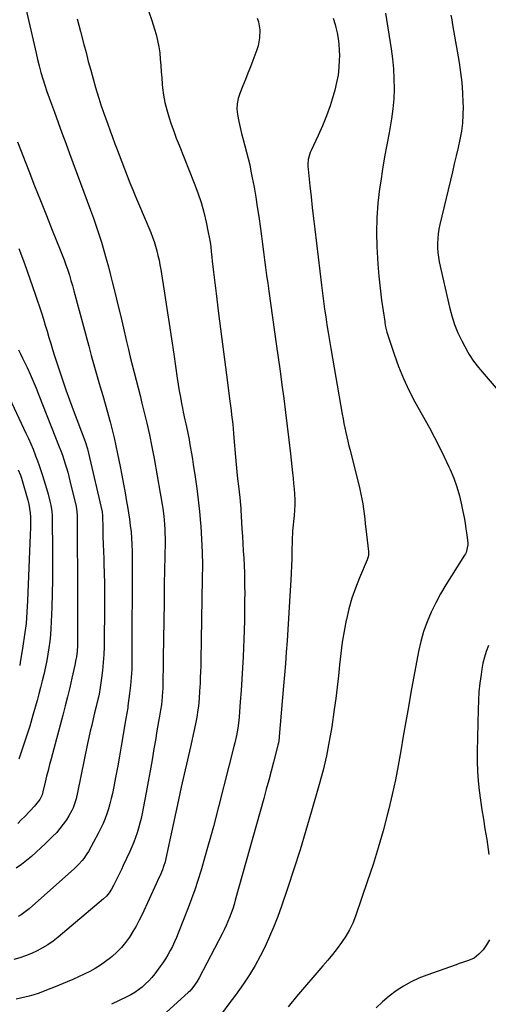
# Model space of a CAD drawing. Units: inches. Extents: x 1836095 to 1841479, y 447538 to 452831.
# Drawn here: x 1836967 to 1837249, y 447993 to 448587 of the extents above; entities that cross this region are included whole.
import ezdxf

# ---------------------------------------------------------------- set-up
doc = ezdxf.new("R2010")
doc.units = ezdxf.units.IN
doc.header["$MEASUREMENT"] = 0
doc.layers.add('7', color=7, linetype='Continuous')
doc.layers.add('8', color=7, linetype='Continuous')

msp = doc.modelspace()

# ---------------------------------------------------------------- linework, layer by layer
at = {"layer": '7', "color": 18}
for points in [[(1837001.24, 448587.8, 1958), (1837003.32, 448580.05, 1958), (1837005.33, 448572.28, 1958), (1837006.57, 448567.34, 1958), (1837007.94, 448562.04, 1958), (1837009.36, 448556.75, 1958), (1837010.83, 448551.48, 1958), (1837012.34, 448546.22, 1958), (1837013.09, 448543.68, 1958), (1837014.3, 448539.71, 1958), (1837015.56, 448535.75, 1958), (1837016.9, 448531.83, 1958), (1837018.3, 448527.92, 1958), (1837019.73, 448524.02, 1958), (1837021.17, 448520.12, 1958), (1837022.61, 448516.23, 1958), (1837024.04, 448512.33, 1958), (1837024.96, 448509.86, 1958), (1837026.54, 448505.63, 1958), (1837028.14, 448501.4, 1958), (1837029.76, 448497.18, 1958), (1837031.41, 448492.96, 1958), (1837033.08, 448488.76, 1958), (1837034.77, 448484.56, 1958), (1837036.49, 448480.38, 1958), (1837038.23, 448476.21, 1958), (1837045.62, 448458.63, 1958), (1837046.68, 448455.94, 1958), (1837047.67, 448453.22, 1958), (1837048.53, 448450.47, 1958), (1837049.31, 448447.69, 1958), (1837049.99, 448444.87, 1958), (1837050.62, 448442.05, 1958), (1837051.17, 448439.21, 1958), (1837051.67, 448436.36, 1958), (1837053.96, 448422.04, 1958), (1837055.41, 448412.85, 1958), (1837056.84, 448403.67, 1958), (1837058.21, 448394.47, 1958), (1837059.56, 448385.27, 1958), (1837061.64, 448370.82, 1958), (1837062.22, 448366.97, 1958), (1837062.84, 448363.13, 1958), (1837063.51, 448359.31, 1958), (1837064.22, 448355.48, 1958), (1837064.79, 448352.57, 1958), (1837065.26, 448350.21, 1958), (1837066.26, 448345.51, 1958), (1837066.79, 448343.17, 1958), (1837067.83, 448338.47, 1958), (1837068.75, 448333.75, 1958), (1837069.1, 448331.87, 1958), (1837069.69, 448328.56, 1958), (1837070.27, 448325.25, 1958), (1837070.8, 448321.93, 1958), (1837071.32, 448318.61, 1958), (1837072.42, 448311.25, 1958), (1837073.39, 448304.24, 1958), (1837074.27, 448297.22, 1958), (1837075.01, 448290.18, 1958), (1837075.65, 448283.13, 1958), (1837075.78, 448281.48, 1958), (1837076.3, 448273.59, 1958), (1837076.66, 448265.7, 1958), (1837076.79, 448257.81, 1958), (1837076.76, 448249.9, 1958), (1837075.85, 448200.51, 1958), (1837075.77, 448197.02, 1958), (1837075.67, 448193.54, 1958), (1837075.54, 448190.05, 1958), (1837075.39, 448186.57, 1958), (1837075.28, 448184.14, 1958), (1837075.15, 448181.87, 1958), (1837074.83, 448177.35, 1958), (1837074.39, 448172.84, 1958), (1837074.11, 448170.6, 1958), (1837073.37, 448166.13, 1958), (1837072.8, 448163.09, 1958), (1837072.08, 448159.35, 1958), (1837071.32, 448155.61, 1958), (1837070.52, 448151.88, 1958), (1837069.69, 448148.16, 1958), (1837064.06, 448123.74, 1958), (1837062.36, 448116.27, 1958), (1837060.69, 448108.78, 1958), (1837059.06, 448101.29, 1958), (1837057.47, 448093.79, 1958), (1837054.74, 448080.77, 1958), (1837054.28, 448078.79, 1958), (1837053.41, 448075.88, 1958), (1837052.7, 448073.98, 1958), (1837051.05, 448070.18, 1958), (1837050.34, 448068.61, 1958), (1837048.92, 448065.48, 1958), (1837040.43, 448047.01, 1958), (1837038.7, 448043.47, 1958), (1837036.86, 448039.99, 1958), (1837034.86, 448036.6, 1958), (1837032.75, 448033.27, 1958), (1837030.43, 448030.1, 1958), (1837027.95, 448027.08, 1958), (1837025.21, 448024.29, 1958), (1837022.3, 448021.65, 1958), (1837021.26, 448020.79, 1958), (1837018.31, 448018.5, 1958), (1837015.26, 448016.34, 1958), (1837012.07, 448014.4, 1958), (1837008.79, 448012.6, 1958), (1837005.42, 448010.94, 1958), (1837002.03, 448009.33, 1958), (1836998.6, 448007.8, 1958), (1836995.16, 448006.31, 1958), (1836987.91, 448003.27, 1958), (1836985.35, 448002.22, 1958), (1836982.78, 448001.22, 1958), (1836980.19, 448000.26, 1958), (1836977.58, 447999.34, 1958), (1836974.95, 447998.5, 1958), (1836972.3, 447997.73, 1958), (1836969.63, 447997.05, 1958), (1836966.93, 447996.44, 1958), (1836964.34, 447995.91, 1958)], [(1837044.51, 448591.89, 1956), (1837046.29, 448586.72, 1956), (1837047.93, 448581.5, 1956), (1837048.86, 448578.26, 1956), (1837049.78, 448574.59, 1956), (1837050.54, 448570.89, 1956), (1837051.05, 448567.15, 1956), (1837051.39, 448563.38, 1956), (1837051.63, 448559.59, 1956), (1837051.91, 448555.8, 1956), (1837052.23, 448552.01, 1956), (1837052.59, 448548.23, 1956), (1837052.81, 448546.05, 1956), (1837053.41, 448541.59, 1956), (1837054.2, 448537.16, 1956), (1837055.27, 448532.8, 1956), (1837056.53, 448528.47, 1956), (1837057.97, 448524.19, 1956), (1837059.47, 448519.93, 1956), (1837061.05, 448515.7, 1956), (1837062.69, 448511.5, 1956), (1837071.91, 448488.48, 1956), (1837074.05, 448482.71, 1956), (1837075.99, 448476.88, 1956), (1837077.62, 448470.96, 1956), (1837079.05, 448464.98, 1956), (1837080.38, 448458.71, 1956), (1837080.94, 448455.81, 1956), (1837081.43, 448452.9, 1956), (1837081.83, 448449.97, 1956), (1837082.16, 448447.04, 1956), (1837082.45, 448444.09, 1956), (1837082.76, 448441.15, 1956), (1837083.09, 448438.21, 1956), (1837083.5, 448434.72, 1956), (1837083.9, 448431.51, 1956), (1837084.29, 448428.3, 1956), (1837084.69, 448425.09, 1956), (1837085.09, 448421.88, 1956), (1837086.6, 448409.76, 1956), (1837087.76, 448400.49, 1956), (1837088.94, 448391.23, 1956), (1837090.14, 448381.96, 1956), (1837091.34, 448372.7, 1956), (1837093.42, 448356.87, 1956), (1837093.78, 448354.1, 1956), (1837094.13, 448351.32, 1956), (1837094.46, 448348.55, 1956), (1837094.78, 448345.77, 1956), (1837095.08, 448342.99, 1956), (1837095.37, 448340.21, 1956), (1837095.63, 448337.43, 1956), (1837095.87, 448334.65, 1956), (1837096.83, 448323.03, 1956), (1837097.21, 448318.65, 1956), (1837097.62, 448314.28, 1956), (1837098.07, 448309.9, 1956), (1837098.55, 448305.54, 1956), (1837099.34, 448298.63, 1956), (1837099.78, 448294.05, 1956), (1837099.91, 448292.21, 1956), (1837099.97, 448291.29, 1956), (1837100.65, 448279.9, 1956), (1837100.92, 448275.46, 1956), (1837101.19, 448271.03, 1956), (1837101.45, 448266.59, 1956), (1837101.72, 448262.16, 1956), (1837101.95, 448257.72, 1956), (1837102.13, 448253.28, 1956), (1837102.24, 448248.84, 1956), (1837102.3, 448244.4, 1956), (1837102.32, 448241.74, 1956), (1837102.31, 448235.96, 1956), (1837102.26, 448230.19, 1956), (1837102.13, 448224.41, 1956), (1837101.95, 448218.64, 1956), (1837101.34, 448202.61, 1956), (1837101.04, 448195.8, 1956), (1837100.67, 448188.99, 1956), (1837100.21, 448182.19, 1956), (1837099.7, 448175.39, 1956), (1837098.95, 448166.37, 1956), (1837098.73, 448164.09, 1956), (1837098.13, 448159.55, 1956), (1837097.32, 448155.04, 1956), (1837096.34, 448150.56, 1956), (1837095.79, 448148.33, 1956), (1837083.43, 448100.17, 1956), (1837081.73, 448093.73, 1956), (1837079.98, 448087.32, 1956), (1837078.14, 448080.93, 1956), (1837076.25, 448074.55, 1956), (1837075.79, 448073.04, 1956), (1837074.02, 448067.45, 1956), (1837072.17, 448061.89, 1956), (1837070.19, 448056.38, 1956), (1837068.13, 448050.89, 1956), (1837062.23, 448035.72, 1956), (1837061.13, 448033.03, 1956), (1837059.96, 448030.36, 1956), (1837058.7, 448027.74, 1956), (1837057.37, 448025.15, 1956), (1837055.94, 448022.62, 1956), (1837054.44, 448020.13, 1956), (1837052.83, 448017.72, 1956), (1837051.15, 448015.35, 1956), (1837048.05, 448011.17, 1956), (1837046.31, 448009.01, 1956), (1837044.48, 448006.94, 1956), (1837042.49, 448005.01, 1956), (1837040.41, 448003.18, 1956), (1837038.21, 448001.5, 1956), (1837035.93, 447999.92, 1956), (1837033.55, 447998.51, 1956), (1837031.1, 447997.21, 1956), (1837021.91, 447992.74, 1956)], [(1837109.95, 448588.2, 1954), (1837110.63, 448585.84, 1954), (1837111.41, 448581.04, 1954), (1837111.34, 448576.15, 1954), (1837110.43, 448571.37, 1954), (1837109.67, 448569.04, 1954), (1837107.22, 448562.62, 1954), (1837105.74, 448558.77, 1954), (1837104.24, 448554.93, 1954), (1837102.74, 448551.09, 1954), (1837101.22, 448547.25, 1954), (1837099.37, 448542.58, 1954), (1837098.37, 448539.53, 1954), (1837097.76, 448536.39, 1954), (1837097.6, 448533.2, 1954), (1837097.96, 448530.02, 1954), (1837098.79, 448525.78, 1954), (1837099.56, 448522.08, 1954), (1837100.41, 448518.41, 1954), (1837101.36, 448514.76, 1954), (1837102.38, 448511.12, 1954), (1837103.49, 448507.17, 1954), (1837104.47, 448503.42, 1954), (1837105.34, 448499.63, 1954), (1837106.13, 448495.83, 1954), (1837106.92, 448491.81, 1954), (1837108.01, 448485.98, 1954), (1837109.03, 448480.13, 1954), (1837109.94, 448474.27, 1954), (1837110.79, 448468.4, 1954), (1837111.78, 448461.17, 1954), (1837112.42, 448456.44, 1954), (1837113.05, 448451.71, 1954), (1837113.68, 448446.98, 1954), (1837114.31, 448442.25, 1954), (1837114.94, 448437.52, 1954), (1837115.58, 448432.79, 1954), (1837116.23, 448428.07, 1954), (1837116.89, 448423.34, 1954), (1837121.36, 448391.58, 1954), (1837122.51, 448383.29, 1954), (1837123.66, 448375, 1954), (1837124.78, 448366.7, 1954), (1837125.89, 448358.41, 1954), (1837126.96, 448350.11, 1954), (1837128, 448341.8, 1954), (1837128.99, 448333.49, 1954), (1837129.94, 448325.18, 1954), (1837131.24, 448313.54, 1954), (1837131.58, 448310.34, 1954), (1837131.88, 448307.13, 1954), (1837132.15, 448303.93, 1954), (1837132.38, 448300.72, 1954), (1837132.52, 448297.51, 1954), (1837132.55, 448294.3, 1954), (1837132.42, 448291.09, 1954), (1837132.18, 448287.89, 1954), (1837131.26, 448278.59, 1954), (1837131.14, 448277.25, 1954), (1837130.93, 448273.88, 1954), (1837130.91, 448273.21, 1954), (1837130.81, 448265.97, 1954), (1837130.72, 448261.68, 1954), (1837130.59, 448257.39, 1954), (1837130.4, 448253.1, 1954), (1837130.17, 448248.82, 1954), (1837129.6, 448239.37, 1954), (1837129.19, 448232.56, 1954), (1837128.77, 448225.75, 1954), (1837128.34, 448218.94, 1954), (1837127.91, 448212.14, 1954), (1837127.44, 448205.33, 1954), (1837126.95, 448198.53, 1954), (1837126.41, 448191.73, 1954), (1837125.85, 448184.93, 1954), (1837123.22, 448154.48, 1954), (1837123.14, 448153.72, 1954), (1837122.68, 448150.7, 1954), (1837122.35, 448149.21, 1954), (1837122.17, 448148.46, 1954), (1837119.71, 448138.98, 1954), (1837118.27, 448133.5, 1954), (1837116.81, 448128.02, 1954), (1837115.33, 448122.56, 1954), (1837113.82, 448117.09, 1954), (1837096.68, 448055.59, 1954), (1837095.91, 448052.97, 1954), (1837095.09, 448050.37, 1954), (1837094.18, 448047.8, 1954), (1837093.23, 448045.24, 1954), (1837092.2, 448042.72, 1954), (1837091.11, 448040.22, 1954), (1837089.95, 448037.75, 1954), (1837088.73, 448035.31, 1954), (1837074.88, 448008.63, 1954), (1837073.49, 448006.21, 1954), (1837071.02, 448002.82, 1954), (1837069.13, 448000.76, 1954), (1837068.12, 447999.79, 1954), (1837046.22, 447979.96, 1954)], [(1837155.82, 448588.03, 1952), (1837156.93, 448584.34, 1952), (1837157.39, 448582.46, 1952), (1837158.08, 448579.31, 1952), (1837158.72, 448575.83, 1952), (1837159.19, 448572.34, 1952), (1837159.42, 448568.82, 1952), (1837159.48, 448565.28, 1952), (1837159.44, 448563.03, 1952), (1837159.17, 448558.38, 1952), (1837158.67, 448553.76, 1952), (1837157.82, 448549.2, 1952), (1837156.73, 448544.67, 1952), (1837155.78, 448541.3, 1952), (1837153.88, 448535.17, 1952), (1837151.78, 448529.13, 1952), (1837149.36, 448523.2, 1952), (1837146.73, 448517.35, 1952), (1837142.36, 448508.28, 1952), (1837141.8, 448506.96, 1952), (1837140.69, 448502.8, 1952), (1837140.46, 448499.92, 1952), (1837140.48, 448498.48, 1952), (1837140.58, 448497.04, 1952), (1837141.66, 448486.85, 1952), (1837142.37, 448480.31, 1952), (1837143.1, 448473.77, 1952), (1837143.85, 448467.24, 1952), (1837144.62, 448460.71, 1952), (1837148.71, 448426.83, 1952), (1837149.3, 448422.06, 1952), (1837149.92, 448417.28, 1952), (1837150.58, 448412.52, 1952), (1837151.26, 448407.75, 1952), (1837151.98, 448402.99, 1952), (1837152.73, 448398.24, 1952), (1837153.51, 448393.49, 1952), (1837154.31, 448388.74, 1952), (1837161.23, 448348.95, 1952), (1837161.72, 448346.22, 1952), (1837162.24, 448343.49, 1952), (1837162.81, 448340.77, 1952), (1837163.39, 448338.06, 1952), (1837164.01, 448335.36, 1952), (1837164.64, 448332.65, 1952), (1837165.29, 448329.95, 1952), (1837165.96, 448327.26, 1952), (1837171.82, 448303.79, 1952), (1837172.5, 448300.83, 1952), (1837173.11, 448297.85, 1952), (1837173.61, 448294.86, 1952), (1837174.04, 448291.85, 1952), (1837174.41, 448288.83, 1952), (1837174.78, 448285.81, 1952), (1837175.13, 448282.79, 1952), (1837175.48, 448279.76, 1952), (1837177.02, 448266.18, 1952), (1837177.06, 448265.54, 1952), (1837176.97, 448263.62, 1952), (1837176.7, 448262.36, 1952), (1837176.5, 448261.75, 1952), (1837176.27, 448261.15, 1952), (1837171.61, 448250.2, 1952), (1837169.2, 448244.07, 1952), (1837167.05, 448237.87, 1952), (1837165.25, 448231.55, 1952), (1837163.71, 448225.15, 1952), (1837163.61, 448224.71, 1952), (1837162.33, 448218.02, 1952), (1837161.2, 448211.3, 1952), (1837160.33, 448204.55, 1952), (1837159.61, 448197.78, 1952), (1837158.96, 448190.99, 1952), (1837158.23, 448184.21, 1952), (1837157.38, 448177.45, 1952), (1837156.44, 448170.7, 1952), (1837154.9, 448160.34, 1952), (1837153.41, 448151.52, 1952), (1837151.7, 448142.75, 1952), (1837149.63, 448134.05, 1952), (1837147.34, 448125.41, 1952), (1837142.74, 448109.38, 1952), (1837139.28, 448097.65, 1952), (1837135.72, 448085.96, 1952), (1837131.98, 448074.32, 1952), (1837128.13, 448062.72, 1952), (1837124.48, 448051.99, 1952), (1837122.27, 448045.82, 1952), (1837119.93, 448039.7, 1952), (1837117.37, 448033.67, 1952), (1837114.69, 448027.69, 1952), (1837111.75, 448021.84, 1952), (1837108.62, 448016.11, 1952), (1837105.19, 448010.54, 1952), (1837101.56, 448005.09, 1952), (1837096.71, 447998.19, 1952), (1837092.85, 447992.93, 1952), (1837088.85, 447987.78, 1952)], [(1837226.75, 448589.88, 1948), (1837227.33, 448587.02, 1948), (1837227.86, 448584.14, 1948), (1837231.71, 448561.29, 1948), (1837232.59, 448555.24, 1948), (1837233.31, 448549.17, 1948), (1837233.78, 448543.08, 1948), (1837234.08, 448536.96, 1948), (1837234.14, 448534.79, 1948), (1837234.09, 448529.77, 1948), (1837233.79, 448524.78, 1948), (1837233.13, 448519.82, 1948), (1837232.21, 448514.89, 1948), (1837231.1, 448509.97, 1948), (1837229.97, 448505.06, 1948), (1837228.83, 448500.16, 1948), (1837227.68, 448495.25, 1948), (1837220.16, 448463.57, 1948), (1837219.59, 448460.79, 1948), (1837219.13, 448457.99, 1948), (1837218.85, 448455.17, 1948), (1837218.68, 448452.34, 1948), (1837218.7, 448449.5, 1948), (1837218.86, 448446.68, 1948), (1837219.24, 448443.87, 1948), (1837219.75, 448441.08, 1948), (1837225.91, 448413.56, 1948), (1837227.31, 448408.31, 1948), (1837228.98, 448403.17, 1948), (1837231.07, 448398.18, 1948), (1837233.44, 448393.29, 1948), (1837237.07, 448386.51, 1948), (1837237.86, 448385.11, 1948), (1837240.54, 448381.09, 1948), (1837243.54, 448377.3, 1948), (1837244.57, 448376.06, 1948), (1837265.04, 448352.04, 1948)], [(1836965.12, 448513.45, 1962), (1836971.98, 448495.9, 1962), (1836975.5, 448486.93, 1962), (1836979.04, 448477.96, 1962), (1836982.62, 448469.01, 1962), (1836986.21, 448460.07, 1962), (1836991, 448448.24, 1962), (1836992.19, 448445.21, 1962), (1836993.34, 448442.16, 1962), (1836994.43, 448439.1, 1962), (1836995.49, 448436.02, 1962), (1836996.48, 448432.92, 1962), (1836997.45, 448429.81, 1962), (1836998.35, 448426.69, 1962), (1836999.22, 448423.55, 1962), (1837008.15, 448390.14, 1962), (1837009.69, 448384.49, 1962), (1837011.25, 448378.86, 1962), (1837012.85, 448373.23, 1962), (1837014.49, 448367.61, 1962), (1837015.13, 448365.44, 1962), (1837016.61, 448360.35, 1962), (1837018.06, 448355.26, 1962), (1837019.48, 448350.15, 1962), (1837020.87, 448345.04, 1962), (1837021.04, 448344.4, 1962), (1837022.29, 448339.59, 1962), (1837023.46, 448334.77, 1962), (1837024.55, 448329.92, 1962), (1837025.57, 448325.06, 1962), (1837027.11, 448317.37, 1962), (1837028.14, 448312.11, 1962), (1837029.15, 448306.84, 1962), (1837030.13, 448301.56, 1962), (1837031.08, 448296.28, 1962), (1837031.59, 448293.36, 1962), (1837032.23, 448289.53, 1962), (1837032.8, 448285.69, 1962), (1837033.28, 448281.84, 1962), (1837033.71, 448277.98, 1962), (1837034.03, 448274.12, 1962), (1837034.27, 448270.25, 1962), (1837034.4, 448266.37, 1962), (1837034.45, 448262.49, 1962), (1837034.26, 448199.66, 1962), (1837034.15, 448194.81, 1962), (1837033.9, 448189.97, 1962), (1837033.46, 448185.15, 1962), (1837032.89, 448180.33, 1962), (1837031.86, 448172.9, 1962), (1837031.7, 448171.81, 1962), (1837031.11, 448168.55, 1962), (1837030.49, 448165.29, 1962), (1837030.31, 448164.2, 1962), (1837028.75, 448154.49, 1962), (1837027.76, 448148.54, 1962), (1837026.74, 448142.61, 1962), (1837025.66, 448136.68, 1962), (1837024.53, 448130.76, 1962), (1837022.44, 448120.01, 1962), (1837021.77, 448116.92, 1962), (1837021.02, 448113.85, 1962), (1837020.15, 448110.82, 1962), (1837019.2, 448107.81, 1962), (1837018.11, 448104.84, 1962), (1837016.92, 448101.92, 1962), (1837015.57, 448099.07, 1962), (1837014.13, 448096.26, 1962), (1837007.98, 448085.07, 1962), (1837007.13, 448083.62, 1962), (1837005.23, 448080.87, 1962), (1837004.19, 448079.55, 1962), (1837001.93, 448077.07, 1962), (1837000.73, 448075.9, 1962), (1836999.5, 448074.75, 1962), (1836972.19, 448050.43, 1962), (1836970.64, 448049.14, 1962), (1836967.35, 448046.8, 1962), (1836965.62, 448045.76, 1962)], [(1836965.94, 448449.05, 1964), (1836969.41, 448439.9, 1964), (1836972.7, 448430.68, 1964), (1836975.87, 448421.42, 1964), (1836979.6, 448410.15, 1964), (1836980.79, 448406.48, 1964), (1836981.95, 448402.81, 1964), (1836983.06, 448399.11, 1964), (1836984.14, 448395.41, 1964), (1836985.22, 448391.71, 1964), (1836986.33, 448388.01, 1964), (1836987.48, 448384.33, 1964), (1836988.66, 448380.66, 1964), (1836990.26, 448375.81, 1964), (1836992.29, 448369.74, 1964), (1836994.38, 448363.68, 1964), (1836996.54, 448357.65, 1964), (1836998.76, 448351.63, 1964), (1837005.95, 448332.46, 1964), (1837007.38, 448328.15, 1964), (1837008.06, 448325.51, 1964), (1837016.26, 448290.16, 1964), (1837016.36, 448289.66, 1964), (1837016.5, 448288.13, 1964), (1837016.68, 448279.64, 1964), (1837016.78, 448275.13, 1964), (1837016.91, 448270.63, 1964), (1837017.05, 448266.13, 1964), (1837017.22, 448261.63, 1964), (1837017.33, 448258.77, 1964), (1837017.52, 448252.83, 1964), (1837017.65, 448246.9, 1964), (1837017.7, 448240.96, 1964), (1837017.68, 448235.02, 1964), (1837017.42, 448208.63, 1964), (1837017.28, 448203.84, 1964), (1837017, 448199.06, 1964), (1837016.52, 448194.3, 1964), (1837015.92, 448189.55, 1964), (1837015.08, 448183.92, 1964), (1837014.41, 448180.08, 1964), (1837014, 448178.18, 1964), (1837013.08, 448174.39, 1964), (1837012.62, 448172.49, 1964), (1837011.7, 448168.7, 1964), (1837010.85, 448165.08, 1964), (1837009.98, 448161.36, 1964), (1837009.14, 448157.65, 1964), (1837008.33, 448153.92, 1964), (1837007.54, 448150.19, 1964), (1837001.41, 448120.54, 1964), (1837000.54, 448116.86, 1964), (1837000.02, 448115.04, 1964), (1836998.81, 448111.46, 1964), (1836998.07, 448109.73, 1964), (1836996.23, 448106.45, 1964), (1836994.7, 448104.1, 1964), (1836992.82, 448101.4, 1964), (1836990.82, 448098.8, 1964), (1836988.66, 448096.34, 1964), (1836986.38, 448093.97, 1964), (1836982.17, 448089.87, 1964), (1836979.36, 448087.21, 1964), (1836976.5, 448084.6, 1964), (1836973.58, 448082.07, 1964), (1836970.61, 448079.59, 1964), (1836967.55, 448077.23, 1964), (1836964.43, 448074.96, 1964)], [(1836965.83, 448387.95, 1966), (1836967.04, 448385.43, 1966), (1836968.24, 448382.91, 1966), (1836969.44, 448380.38, 1966), (1836970.94, 448377.21, 1966), (1836972.84, 448373.08, 1966), (1836974.68, 448368.92, 1966), (1836976.44, 448364.73, 1966), (1836978.15, 448360.51, 1966), (1836990.38, 448329.38, 1966), (1836991.34, 448326.84, 1966), (1836992.27, 448324.29, 1966), (1836993.14, 448321.72, 1966), (1836993.97, 448319.14, 1966), (1836994.75, 448316.55, 1966), (1836995.5, 448313.94, 1966), (1836996.2, 448311.32, 1966), (1836996.86, 448308.69, 1966), (1837000.58, 448293.38, 1966), (1837000.89, 448291.89, 1966), (1837001.29, 448288.1, 1966), (1837001.3, 448287.34, 1966), (1837001.37, 448236.98, 1966), (1837001.39, 448232.69, 1966), (1837001.45, 448228.39, 1966), (1837001.48, 448226.25, 1966), (1837001.5, 448221.96, 1966), (1837001.48, 448219.81, 1966), (1837001.39, 448211.01, 1966), (1837001.35, 448209.32, 1966), (1837001.12, 448205.94, 1966), (1837000.71, 448202.58, 1966), (1837000.44, 448200.91, 1966), (1836999.78, 448197.59, 1966), (1836997.99, 448189.66, 1966), (1836996.69, 448184.05, 1966), (1836995.35, 448178.45, 1966), (1836993.94, 448172.86, 1966), (1836992.49, 448167.29, 1966), (1836985.48, 448141.03, 1966), (1836984.56, 448137.51, 1966), (1836983.65, 448133.99, 1966), (1836982.77, 448130.46, 1966), (1836981.9, 448126.92, 1966), (1836980.5, 448121.07, 1966), (1836980, 448119.25, 1966), (1836978.7, 448116.41, 1966), (1836976.15, 448113.09, 1966), (1836975.41, 448112.29, 1966), (1836969.53, 448106.2, 1966), (1836967.45, 448104.03, 1966), (1836965.39, 448101.84, 1966)], [(1836956.15, 448367.74, 1968), (1836970.32, 448337.57, 1968), (1836971.79, 448334.36, 1968), (1836973.21, 448331.13, 1968), (1836974.56, 448327.87, 1968), (1836976.15, 448323.84, 1968), (1836977.24, 448320.92, 1968), (1836978.29, 448317.98, 1968), (1836979.28, 448315.02, 1968), (1836980.22, 448312.04, 1968), (1836982.66, 448304.12, 1968), (1836983.64, 448300.81, 1968), (1836984.79, 448296.6, 1968), (1836985.37, 448294.12, 1968), (1836985.95, 448290.35, 1968), (1836986.14, 448287.81, 1968), (1836986.17, 448286.53, 1968), (1836986.37, 448265.78, 1968), (1836986.39, 448257.45, 1968), (1836986.32, 448249.11, 1968), (1836986.13, 448240.77, 1968), (1836985.86, 448232.44, 1968), (1836985.51, 448223.58, 1968), (1836985.3, 448219.68, 1968), (1836985.01, 448215.79, 1968), (1836984.61, 448211.91, 1968), (1836984.13, 448208.03, 1968), (1836983.54, 448204.17, 1968), (1836982.87, 448200.32, 1968), (1836982.1, 448196.49, 1968), (1836981.07, 448191.86, 1968), (1836980.13, 448187.95, 1968), (1836979.15, 448184.04, 1968), (1836978.12, 448180.15, 1968), (1836977.06, 448176.26, 1968), (1836974.54, 448167.26, 1968), (1836972.59, 448160.59, 1968), (1836970.52, 448153.96, 1968), (1836968.29, 448147.38, 1968), (1836965.94, 448140.84, 1968)], [(1837249.43, 448209.3, 1948), (1837248.13, 448205.83, 1948), (1837247.01, 448202.3, 1948), (1837246.15, 448198.71, 1948), (1837245.46, 448195.07, 1948), (1837244.98, 448191.92, 1948), (1837244.29, 448186.65, 1948), (1837243.74, 448181.38, 1948), (1837243.39, 448176.08, 1948), (1837243.19, 448170.78, 1948), (1837242.69, 448145.28, 1948), (1837242.7, 448139.41, 1948), (1837242.88, 448133.55, 1948), (1837243.31, 448127.7, 1948), (1837243.92, 448121.87, 1948), (1837244.68, 448116.04, 1948), (1837245.5, 448110.22, 1948), (1837246.4, 448104.42, 1948), (1837247.34, 448098.62, 1948), (1837248.42, 448092.24, 1948), (1837249.71, 448083.24, 1948)], [(1837250.01, 448031.72, 1948), (1837248.35, 448028.63, 1948), (1837246.21, 448025.73, 1948), (1837243.72, 448023.07, 1948), (1837242.32, 448021.79, 1948), (1837240.82, 448020.67, 1948), (1837237.4, 448019.09, 1948), (1837233.72, 448017.91, 1948), (1837231.89, 448017.29, 1948), (1837230.07, 448016.66, 1948), (1837212.34, 448010.43, 1948), (1837207.47, 448008.48, 1948), (1837202.73, 448006.27, 1948), (1837198.2, 448003.66, 1948), (1837193.81, 448000.78, 1948), (1837189.63, 447997.59, 1948), (1837185.59, 447994.24, 1948), (1837181.75, 447990.66, 1948)]]:
    msp.add_polyline3d(points, dxfattribs=at)
at = {"layer": '8', "color": 18}
for points in [[(1836969.6, 448596.61, 1960), (1836976.36, 448567.07, 1960), (1836977.3, 448563.14, 1960), (1836978.29, 448559.23, 1960), (1836979.36, 448555.34, 1960), (1836980.48, 448551.46, 1960), (1836981.68, 448547.6, 1960), (1836982.93, 448543.76, 1960), (1836984.25, 448539.94, 1960), (1836985.62, 448536.14, 1960), (1836987.43, 448531.28, 1960), (1836989.74, 448525.06, 1960), (1836992.05, 448518.84, 1960), (1836994.35, 448512.62, 1960), (1836996.66, 448506.4, 1960), (1837009.29, 448472.25, 1960), (1837011.03, 448467.42, 1960), (1837012.72, 448462.56, 1960), (1837014.32, 448457.68, 1960), (1837015.87, 448452.78, 1960), (1837017.34, 448447.85, 1960), (1837018.76, 448442.91, 1960), (1837020.09, 448437.95, 1960), (1837021.37, 448432.97, 1960), (1837022.36, 448428.97, 1960), (1837024.08, 448421.97, 1960), (1837025.79, 448414.97, 1960), (1837027.47, 448407.97, 1960), (1837029.14, 448400.96, 1960), (1837031.06, 448392.83, 1960), (1837032.17, 448388.17, 1960), (1837033.3, 448383.53, 1960), (1837034.46, 448378.89, 1960), (1837035.63, 448374.25, 1960), (1837036.82, 448369.62, 1960), (1837037.99, 448364.98, 1960), (1837039.15, 448360.34, 1960), (1837040.3, 448355.7, 1960), (1837041.52, 448350.78, 1960), (1837043.2, 448343.67, 1960), (1837044.79, 448336.53, 1960), (1837046.25, 448329.37, 1960), (1837047.63, 448322.19, 1960), (1837051.39, 448301.41, 1960), (1837051.8, 448299.07, 1960), (1837052.57, 448294.4, 1960), (1837052.93, 448292.06, 1960), (1837053.52, 448287.36, 1960), (1837053.94, 448282.64, 1960), (1837053.97, 448282.15, 1960), (1837054.12, 448279.53, 1960), (1837054.22, 448276.92, 1960), (1837054.25, 448274.3, 1960), (1837054.24, 448271.69, 1960), (1837053.82, 448246.34, 1960), (1837053.64, 448235.28, 1960), (1837053.47, 448224.22, 1960), (1837053.29, 448213.15, 1960), (1837053.12, 448202.09, 1960), (1837052.84, 448183.2, 1960), (1837052.79, 448181.59, 1960), (1837052.61, 448178.36, 1960), (1837052.08, 448173.55, 1960), (1837051.57, 448170.36, 1960), (1837050.94, 448166.8, 1960), (1837050.34, 448163.43, 1960), (1837049.76, 448160.06, 1960), (1837049.19, 448156.68, 1960), (1837048.63, 448153.3, 1960), (1837047.58, 448146.9, 1960), (1837046.48, 448140.32, 1960), (1837045.34, 448133.76, 1960), (1837044.14, 448127.2, 1960), (1837042.9, 448120.65, 1960), (1837040.43, 448107.88, 1960), (1837039.8, 448104.94, 1960), (1837039.1, 448102.02, 1960), (1837038.29, 448099.12, 1960), (1837037.42, 448096.24, 1960), (1837036.43, 448093.4, 1960), (1837035.38, 448090.59, 1960), (1837034.23, 448087.81, 1960), (1837033, 448085.06, 1960), (1837029, 448076.52, 1960), (1837027.87, 448074.11, 1960), (1837026.73, 448071.71, 1960), (1837025.57, 448069.31, 1960), (1837024.41, 448066.92, 1960), (1837023.2, 448064.45, 1960), (1837021.98, 448062.2, 1960), (1837020.58, 448060.06, 1960), (1837018.97, 448058.09, 1960), (1837017.13, 448056.33, 1960), (1836989.66, 448033.25, 1960), (1836986.68, 448030.91, 1960), (1836983.6, 448028.73, 1960), (1836980.37, 448026.77, 1960), (1836977.05, 448024.95, 1960), (1836973.61, 448023.37, 1960), (1836970.11, 448021.94, 1960), (1836966.52, 448020.74, 1960), (1836962.88, 448019.71, 1960)], [(1837187.34, 448591.16, 1950), (1837190.74, 448569.68, 1950), (1837191.54, 448563.65, 1950), (1837192.14, 448557.61, 1950), (1837192.44, 448551.54, 1950), (1837192.53, 448545.46, 1950), (1837192.3, 448539.39, 1950), (1837191.84, 448533.33, 1950), (1837191.04, 448527.32, 1950), (1837190.02, 448521.33, 1950), (1837189.51, 448518.8, 1950), (1837188.11, 448511.56, 1950), (1837186.79, 448504.3, 1950), (1837185.59, 448497.02, 1950), (1837184.46, 448489.73, 1950), (1837183.79, 448485.09, 1950), (1837182.76, 448476.34, 1950), (1837182.08, 448467.57, 1950), (1837181.91, 448458.77, 1950), (1837182.08, 448449.96, 1950), (1837182.22, 448446.93, 1950), (1837182.67, 448439.63, 1950), (1837183.27, 448432.34, 1950), (1837184.06, 448425.08, 1950), (1837185, 448417.82, 1950), (1837186.84, 448404.96, 1950), (1837186.96, 448404.15, 1950), (1837187.36, 448401.71, 1950), (1837187.71, 448400.11, 1950), (1837187.93, 448399.32, 1950), (1837188.17, 448398.53, 1950), (1837192.58, 448385.17, 1950), (1837195.24, 448377.8, 1950), (1837198.16, 448370.54, 1950), (1837201.49, 448363.45, 1950), (1837205.08, 448356.49, 1950), (1837213.79, 448340.7, 1950), (1837216.89, 448334.92, 1950), (1837219.9, 448329.1, 1950), (1837222.77, 448323.2, 1950), (1837225.56, 448317.27, 1950), (1837226.33, 448315.56, 1950), (1837228.48, 448310.38, 1950), (1837230.38, 448305.13, 1950), (1837231.92, 448299.75, 1950), (1837233.22, 448294.3, 1950), (1837234.05, 448290.19, 1950), (1837234.72, 448286.72, 1950), (1837235.33, 448283.25, 1950), (1837235.86, 448279.76, 1950), (1837236.35, 448276.27, 1950), (1837237, 448271.2, 1950), (1837237.06, 448270.24, 1950), (1837236.03, 448265.59, 1950), (1837235.6, 448264.73, 1950), (1837235.11, 448263.89, 1950), (1837227.07, 448251.39, 1950), (1837223.77, 448246.04, 1950), (1837220.61, 448240.61, 1950), (1837217.67, 448235.06, 1950), (1837214.87, 448229.44, 1950), (1837212.41, 448223.68, 1950), (1837210.26, 448217.81, 1950), (1837208.58, 448211.8, 1950), (1837207.21, 448205.69, 1950), (1837202.72, 448181.07, 1950), (1837201.14, 448172.26, 1950), (1837199.58, 448163.45, 1950), (1837198.08, 448154.63, 1950), (1837196.6, 448145.81, 1950), (1837195.03, 448137, 1950), (1837193.33, 448128.23, 1950), (1837191.4, 448119.5, 1950), (1837189.34, 448110.8, 1950), (1837188.56, 448107.67, 1950), (1837185.86, 448097.46, 1950), (1837182.99, 448087.31, 1950), (1837179.86, 448077.23, 1950), (1837176.55, 448067.21, 1950), (1837169.2, 448045.92, 1950), (1837167.54, 448041.73, 1950), (1837165.63, 448037.68, 1950), (1837163.36, 448033.81, 1950), (1837160.84, 448030.08, 1950), (1837158.1, 448026.47, 1950), (1837155.32, 448022.9, 1950), (1837152.46, 448019.39, 1950), (1837149.55, 448015.92, 1950), (1837133.69, 447997.4, 1950), (1837128.49, 447991.19, 1950)], [(1836965.62, 448315.51, 1970), (1836967.04, 448312.13, 1970), (1836967.6, 448310.38, 1970), (1836971.34, 448297.13, 1970), (1836971.97, 448294.62, 1970), (1836972.47, 448292.07, 1970), (1836972.8, 448289.49, 1970), (1836972.95, 448286.9, 1970), (1836972.99, 448285.07, 1970), (1836973.01, 448280.63, 1970), (1836972.9, 448276.2, 1970), (1836971.31, 448236.35, 1970), (1836970.91, 448229.46, 1970), (1836970.33, 448222.58, 1970), (1836969.5, 448215.73, 1970), (1836968.49, 448208.89, 1970), (1836966.88, 448199.18, 1970), (1836966.51, 448197.22, 1970)]]:
    msp.add_polyline3d(points, dxfattribs=at)

doc.saveas('drawing.dxf')
